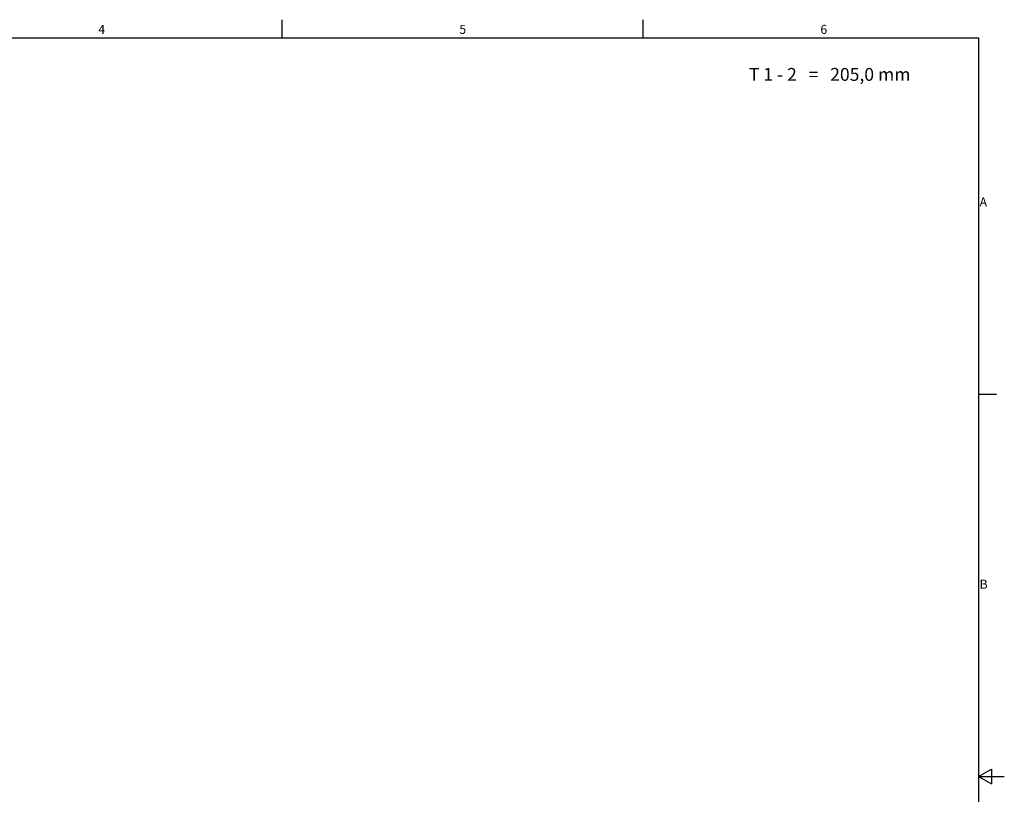
# Model space of a CAD drawing. Units: millimetres. Extents: x 0 to 841, y 0 to 594.
# Drawn here: x 459 to 841, y 290 to 591 of the extents above; entities that cross this region are included whole.
import ezdxf

# ---------------------------------------------------------------- set-up
doc = ezdxf.new("R2010")
doc.units = ezdxf.units.MM
doc.layers.get('0').update_dxf_attribs({"lineweight": 20})
doc.layers.add('Border', color=7, linetype='Continuous', lineweight=25)
doc.layers.add('Symbol', color=7, linetype='Continuous', lineweight=20)
doc.styles.add('Standard 35', font='txt')

# ---------------------------------------------------------------- blocks, each defined once
blk = doc.blocks.new('Borders TRI')
at = {"layer": 'Border'}
for p, q in [((560.67, 584), (560.67, 591)), ((700.83, 584), (700.83, 591)), ((10, 584), (831, 584)), ((831, 584), (831, 10)), ((831, 445.5), (838, 445.5)), ((831, 297), (836, 299.89)), ((836, 299.89), (836, 294.11)), ((831, 297), (841, 297)), ((831, 297), (836, 294.11))]:
    blk.add_line(p, q, dxfattribs=at)
at = {"layer": 'Symbol', "color": 7, "char_height": 3.5, "style": 'Standard 35'}
for s, insert, attachment_point in [('4', (490.58, 584.4), 8), ('5', (630.75, 584.4), 8), ('6', (770.92, 584.4), 8), ('A', (831.4, 519.75), 4), ('B', (831.4, 371.25), 4)]:
    blk.add_mtext(s, dxfattribs=dict(at, insert=insert, attachment_point=attachment_point))

msp = doc.modelspace()

# ---------------------------------------------------------------- block references
msp.add_blockref('Borders TRI', (0, 0))

# ---------------------------------------------------------------- texts
at = {"layer": 'Symbol', "color": 7, "insert": (741.8343, 572.2447), "char_height": 5, "width": 70.63845, "attachment_point": 1, "style": 'Standard 35'}
msp.add_mtext('{\\fArial|b0|i0;\\H5.0000;T 1 - 2   =   205,0 mm\\P}', dxfattribs=at)

doc.saveas('drawing.dxf')
